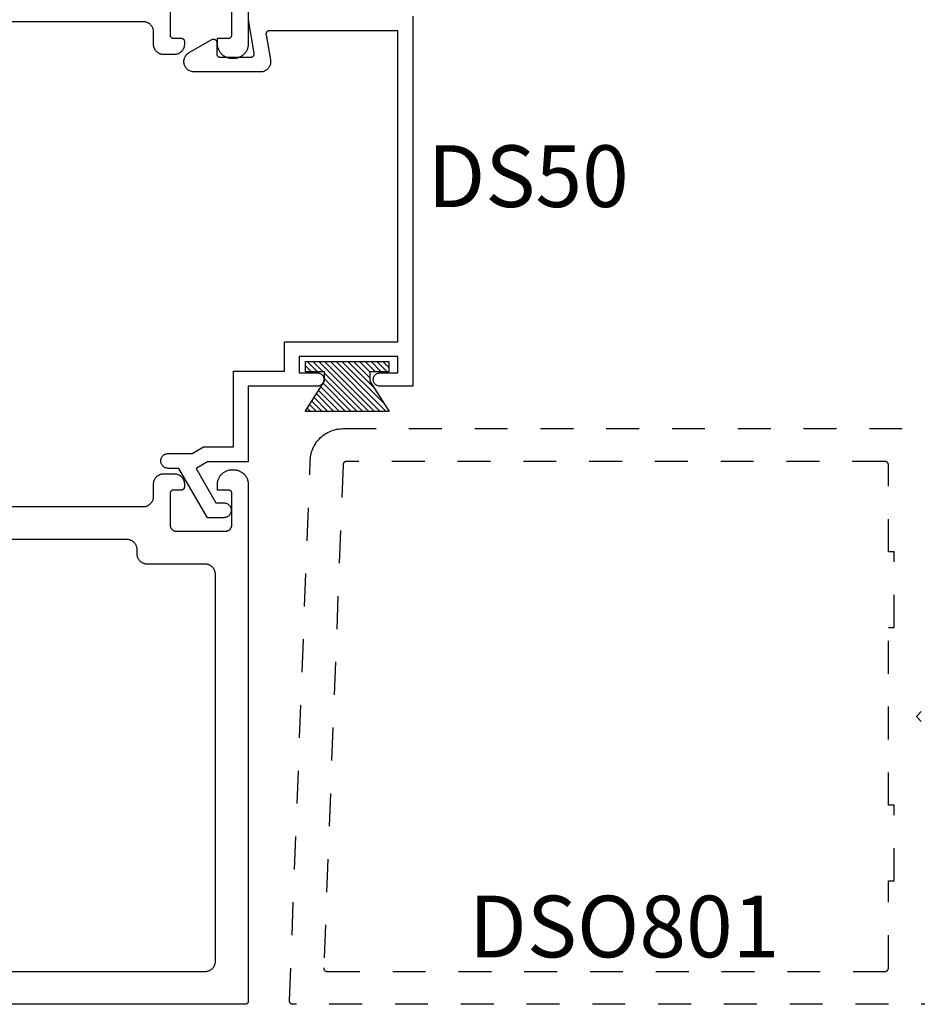
# Model space of a CAD drawing. Units: inches. Extents: x 0 to 108, y 0 to 43.
# Drawn here: x 79 to 81, y 20 to 23 of the extents above; entities that cross this region are included whole.
import ezdxf

# ---------------------------------------------------------------- set-up
doc = ezdxf.new("R2010")
doc.units = ezdxf.units.IN
doc.header["$LTSCALE"] = 0.5
doc.header["$MEASUREMENT"] = 0
doc.linetypes.add('HIDDEN2', pattern=[0.1875, 0.125, -0.0625])
for name, color, linetype in [('Arcadia-Hidden', 1, 'HIDDEN2'), ('Arcadia-Profile', 5, 'Continuous'), ('Arcadia-Shade', 8, 'Continuous'), ('Arcadia-Text', 3, 'Continuous')]:
    doc.layers.add(name, color=color, linetype=linetype)
doc.styles.get("Standard").update_dxf_attribs({"font": 'ARIALN.TTF'})

# ---------------------------------------------------------------- blocks, each defined once
blk = doc.blocks.new('MO-HAIR')
at = {"layer": 'Arcadia-Shade', "lineweight": -3}
h = blk.add_hatch(dxfattribs=at)
h.set_pattern_fill('ANSI31', color=256, scale=0.1, angle=90, style=0)
h.set_pattern_definition([(135, (31.84475, -51.785262), (-0.0088388348, -0.0088388348), [])])
h.paths.add_polyline_path([(0, 0), (0.0586, 0.0918), (0.0586, 0.1207), (0.0011, 0.1207), (0.0011, 0.1519), (0.2544, 0.1519), (0.2544, 0.1207), (0.1969, 0.1207), (0.1969, 0.0918), (0.2555, 0)])
at = {"layer": 'Arcadia-Profile'}
blk.add_lwpolyline([(0, 0), (0.0586, 0.0918), (0.0586, 0.1207), (0.0011, 0.1207), (0.0011, 0.1519), (0.2544, 0.1519), (0.2544, 0.1207), (0.1969, 0.1207), (0.1969, 0.0918), (0.2555, 0)], close=True, dxfattribs=at)
blk.add_lwpolyline([(0, 0), (0.0586, 0.0918), (0.0586, 0.1207), (0.0011, 0.1207), (0.0011, 0.1519), (0.2544, 0.1519), (0.2544, 0.1207), (0.1969, 0.1207), (0.1969, 0.0918), (0.2555, 0)], close=True, dxfattribs=at)

msp = doc.modelspace()

# ---------------------------------------------------------------- linework, layer by layer
at = {"layer": 'Arcadia-Hidden'}
for points in [[(81.57084, 20.0713), (79.55984, 20.0713), (79.5593, 20.07132), (79.55877, 20.07136), (79.55824, 20.07143), (79.55771, 20.07153), (79.55719, 20.07166), (79.55668, 20.07182), (79.55617, 20.072), (79.55568, 20.07221), (79.5552, 20.07245), (79.55473, 20.07271), (79.55428, 20.07299), (79.55384, 20.0733), (79.55342, 20.07364), (79.55302, 20.07399), (79.55263, 20.07437), (79.55227, 20.07476), (79.55193, 20.07518), (79.55162, 20.07561), (79.55132, 20.07606), (79.55105, 20.07653), (79.55081, 20.077), (79.55059, 20.07749), (79.5504, 20.07799), (79.55024, 20.07851), (79.5501, 20.07902), (79.54999, 20.07955), (79.54991, 20.08008), (79.54986, 20.08061), (79.54984, 20.08115), (79.54985, 20.08169), (79.61291, 21.72514), (79.61324, 21.73023), (79.61383, 21.73531), (79.61467, 21.74035), (79.61577, 21.74533), (79.61712, 21.75026), (79.61873, 21.75511), (79.62058, 21.75987), (79.62266, 21.76453), (79.62499, 21.76908), (79.62754, 21.7735), (79.63032, 21.77779), (79.63331, 21.78193), (79.63651, 21.78591), (79.63991, 21.78972), (79.6435, 21.79336), (79.64727, 21.7968), (79.65121, 21.80005), (79.65531, 21.8031), (79.65956, 21.80593), (79.66395, 21.80854), (79.66847, 21.81092), (79.6731, 21.81307), (79.67784, 21.81498), (79.68267, 21.81664), (79.68758, 21.81806), (79.69255, 21.81922), (79.69757, 21.82013), (79.70264, 21.82078), (79.70773, 21.82117), (79.71284, 21.8213), (81.57084, 21.8213)], [(81.47084, 20.9613), (81.45584, 20.9463), (81.47084, 20.9313)]]:
    msp.add_lwpolyline(points, dxfattribs=at)
msp.add_lwpolyline([(81.36136, 21.72129), (81.36084, 21.7213), (79.72246, 21.7213), (79.72195, 21.72129), (79.72144, 21.72125), (79.72094, 21.72118), (79.72043, 21.72109), (79.71994, 21.72098), (79.71945, 21.72084), (79.71896, 21.72067), (79.71849, 21.72048), (79.71803, 21.72026), (79.71757, 21.72003), (79.71714, 21.71976), (79.71671, 21.71948), (79.7163, 21.71918), (79.71591, 21.71885), (79.71553, 21.71851), (79.71517, 21.71814), (79.71483, 21.71776), (79.71451, 21.71736), (79.71421, 21.71695), (79.71393, 21.71652), (79.71368, 21.71608), (79.71345, 21.71562), (79.71324, 21.71516), (79.71305, 21.71468), (79.71289, 21.7142), (79.71276, 21.71371), (79.71265, 21.71321), (79.71256, 21.7127), (79.7125, 21.7122), (79.71247, 21.71169), (79.65376, 20.18169), (79.65375, 20.18115), (79.65377, 20.18061), (79.65383, 20.18008), (79.65391, 20.17955), (79.65401, 20.17902), (79.65415, 20.17851), (79.65431, 20.17799), (79.6545, 20.17749), (79.65472, 20.177), (79.65497, 20.17653), (79.65523, 20.17606), (79.65553, 20.17561), (79.65584, 20.17518), (79.65618, 20.17476), (79.65655, 20.17437), (79.65693, 20.17399), (79.65733, 20.17364), (79.65775, 20.1733), (79.65819, 20.17299), (79.65864, 20.17271), (79.65911, 20.17245), (79.65959, 20.17221), (79.66008, 20.172), (79.66059, 20.17182), (79.6611, 20.17166), (79.66162, 20.17153), (79.66215, 20.17143), (79.66268, 20.17136), (79.66321, 20.17132), (79.66375, 20.1713), (81.36084, 20.1713), (81.36136, 20.17132), (81.36188, 20.17136), (81.3624, 20.17143), (81.36292, 20.17152), (81.36343, 20.17164), (81.36393, 20.17179), (81.36442, 20.17197), (81.36491, 20.17217), (81.36538, 20.17239), (81.36584, 20.17264), (81.36629, 20.17292), (81.36672, 20.17321), (81.36713, 20.17353), (81.36753, 20.17387), (81.36791, 20.17423), (81.36827, 20.17461), (81.36861, 20.17501), (81.36893, 20.17542), (81.36923, 20.17586), (81.3695, 20.1763), (81.36975, 20.17676), (81.36997, 20.17724), (81.37018, 20.17772), (81.37035, 20.17821), (81.3705, 20.17871), (81.37062, 20.17922), (81.37072, 20.17974), (81.37078, 20.18026), (81.37083, 20.18078), (81.37084, 20.1813), (81.37084, 20.4463), (81.38884, 20.4463), (81.38884, 20.6763), (81.37084, 20.6763), (81.37084, 21.2163), (81.38884, 21.2163), (81.38884, 21.4463), (81.37084, 21.4463), (81.37084, 21.7113), (81.37083, 21.71183), (81.37078, 21.71235), (81.37072, 21.71287), (81.37062, 21.71338), (81.3705, 21.71389), (81.37035, 21.71439), (81.37018, 21.71489), (81.36997, 21.71537), (81.36975, 21.71584), (81.3695, 21.7163), (81.36923, 21.71675), (81.36893, 21.71718), (81.36861, 21.7176), (81.36827, 21.71799), (81.36791, 21.71837), (81.36753, 21.71873), (81.36713, 21.71907), (81.36672, 21.71939), (81.36629, 21.71969), (81.36584, 21.71996), (81.36538, 21.72021), (81.36491, 21.72044), (81.36442, 21.72064), (81.36393, 21.72081), (81.36343, 21.72096), (81.36292, 21.72108), (81.3624, 21.72118), (81.36188, 21.72125)], close=True, dxfattribs=at)
at = {"layer": 'Arcadia-Profile'}
for points in [[(79.42454, 24.5613), (79.42454, 22.9913), (79.42448, 22.98895), (79.42429, 22.9866), (79.42399, 22.98426), (79.42356, 22.98195), (79.42301, 22.97966), (79.42234, 22.9774), (79.42155, 22.97518), (79.42065, 22.973), (79.41963, 22.97087), (79.41851, 22.9688), (79.41728, 22.96679), (79.41595, 22.96485), (79.41451, 22.96298), (79.41298, 22.96119), (79.41136, 22.95948), (79.40965, 22.95786), (79.40786, 22.95633), (79.40599, 22.9549), (79.40405, 22.95356), (79.40204, 22.95233), (79.39997, 22.95121), (79.39784, 22.95019), (79.39567, 22.94929), (79.39345, 22.9485), (79.39119, 22.94784), (79.3889, 22.94729), (79.38658, 22.94686), (79.38424, 22.94655), (79.38189, 22.94636), (79.37954, 22.9463), (79.37554, 22.9463), (79.37318, 22.94636), (79.37084, 22.94655), (79.3685, 22.94686), (79.36618, 22.94729), (79.36389, 22.94784), (79.36163, 22.9485), (79.35941, 22.94929), (79.35724, 22.95019), (79.35511, 22.95121), (79.35304, 22.95233), (79.35103, 22.95356), (79.34909, 22.9549), (79.34722, 22.95633), (79.34543, 22.95786), (79.34372, 22.95948), (79.3421, 22.96119), (79.34057, 22.96298), (79.33913, 22.96485), (79.3378, 22.96679), (79.33657, 22.9688), (79.33544, 22.97087), (79.33443, 22.973), (79.33353, 22.97518), (79.33274, 22.9774), (79.33207, 22.97966), (79.33152, 22.98195), (79.33109, 22.98426), (79.33079, 22.9866), (79.3306, 22.98895), (79.33054, 22.9913), (79.33054, 23.0083), (79.36454, 23.0083), (79.36506, 23.00832), (79.36558, 23.00836), (79.3661, 23.00843), (79.36662, 23.00852), (79.36713, 23.00864), (79.36763, 23.00879), (79.36812, 23.00897), (79.36861, 23.00917), (79.36908, 23.00939), (79.36954, 23.00964), (79.36999, 23.00992), (79.37042, 23.01021), (79.37083, 23.01053), (79.37123, 23.01087), (79.37161, 23.01123), (79.37197, 23.01161), (79.37231, 23.01201), (79.37263, 23.01242), (79.37293, 23.01286), (79.3732, 23.0133), (79.37345, 23.01376), (79.37367, 23.01424), (79.37388, 23.01472), (79.37405, 23.01521), (79.3742, 23.01571), (79.37432, 23.01622), (79.37442, 23.01674), (79.37448, 23.01726), (79.37453, 23.01778), (79.37454, 23.0183), (79.37454, 23.1133)], [(79.18654, 23.1133), (79.18654, 23.0183), (79.18655, 23.01778), (79.18659, 23.01726), (79.18666, 23.01674), (79.18676, 23.01622), (79.18688, 23.01571), (79.18703, 23.01521), (79.1872, 23.01472), (79.1874, 23.01424), (79.18763, 23.01376), (79.18788, 23.0133), (79.18815, 23.01286), (79.18845, 23.01242), (79.18877, 23.01201), (79.18911, 23.01161), (79.18947, 23.01123), (79.18985, 23.01087), (79.19025, 23.01053), (79.19066, 23.01021), (79.19109, 23.00992), (79.19154, 23.00964), (79.192, 23.00939), (79.19247, 23.00917), (79.19296, 23.00897), (79.19345, 23.00879), (79.19395, 23.00864), (79.19446, 23.00852), (79.19498, 23.00843), (79.19549, 23.00836), (79.19602, 23.00832), (79.19654, 23.0083), (79.22018, 23.0083), (79.22075, 23.00829), (79.22132, 23.00824), (79.22189, 23.00816), (79.22245, 23.00804), (79.223, 23.0079), (79.22354, 23.00772), (79.22407, 23.00751), (79.22459, 23.00728), (79.2251, 23.00701), (79.22559, 23.00671), (79.22606, 23.00639), (79.22651, 23.00604), (79.22694, 23.00567), (79.22735, 23.00527), (79.22774, 23.00485), (79.2281, 23.00441), (79.22844, 23.00394), (79.22875, 23.00346), (79.22903, 23.00297), (79.22928, 23.00245), (79.2295, 23.00193), (79.22969, 23.00139), (79.22985, 23.00084), (79.22998, 23.00028), (79.23008, 22.99972), (79.23014, 22.99915), (79.23018, 22.99858), (79.23018, 22.99801), (79.23014, 22.99744), (79.23008, 22.99687), (79.23008, 22.9893), (79.23004, 22.98768), (79.22991, 22.98606), (79.2297, 22.98445), (79.2294, 22.98286), (79.22902, 22.98128), (79.22856, 22.97972), (79.22802, 22.97819), (79.2274, 22.97669), (79.2267, 22.97523), (79.22592, 22.9738), (79.22508, 22.97242), (79.22416, 22.97108), (79.22317, 22.96979), (79.22212, 22.96856), (79.221, 22.96738), (79.21982, 22.96627), (79.21859, 22.96521), (79.2173, 22.96422), (79.21596, 22.9633), (79.21458, 22.96246), (79.21315, 22.96168), (79.21169, 22.96098), (79.21019, 22.96036), (79.20866, 22.95982), (79.2071, 22.95936), (79.20552, 22.95898), (79.20393, 22.95868), (79.20232, 22.95847), (79.2007, 22.95834), (79.19908, 22.9583), (79.16754, 22.9583), (79.16592, 22.95834), (79.1643, 22.95847), (79.16269, 22.95868), (79.16109, 22.95898), (79.15952, 22.95936), (79.15796, 22.95982), (79.15643, 22.96036), (79.15493, 22.96098), (79.15347, 22.96168), (79.15204, 22.96246), (79.15066, 22.9633), (79.14932, 22.96422), (79.14803, 22.96521), (79.1468, 22.96627), (79.14562, 22.96738), (79.1445, 22.96856), (79.14345, 22.96979), (79.14246, 22.97108), (79.14154, 22.97242), (79.14069, 22.9738), (79.13992, 22.97523), (79.13922, 22.97669), (79.1386, 22.97819), (79.13806, 22.97972), (79.1376, 22.98128), (79.13722, 22.98286), (79.13692, 22.98445), (79.13671, 22.98606), (79.13658, 22.98768), (79.13654, 22.9893), (79.13654, 23.0273), (79.1365, 23.02892), (79.13637, 23.03054), (79.13616, 23.03215), (79.13586, 23.03375), (79.13548, 23.03533), (79.13502, 23.03688), (79.13448, 23.03841), (79.13386, 23.03991), (79.13316, 23.04138), (79.13239, 23.0428), (79.13154, 23.04419), (79.13062, 23.04552), (79.12963, 23.04681), (79.12858, 23.04805), (79.12746, 23.04922), (79.12628, 23.05034), (79.12505, 23.05139), (79.12376, 23.05238), (79.12242, 23.0533), (79.12104, 23.05415), (79.11961, 23.05492), (79.11815, 23.05562), (79.11665, 23.05624), (79.11512, 23.05679), (79.11356, 23.05725), (79.11198, 23.05763), (79.11039, 23.05792), (79.10878, 23.05813), (79.10716, 23.05826), (79.10554, 23.0583), (78.32454, 23.0583)], [(79.92453, 23.07557), (79.92453, 21.95057), (79.82453, 21.95057), (79.82244, 21.95068), (79.82037, 21.95101), (79.81835, 21.95155), (79.81639, 21.9523), (79.81453, 21.95325), (79.81277, 21.95439), (79.81114, 21.95571), (79.80966, 21.95719), (79.80835, 21.95882), (79.80721, 21.96057), (79.80626, 21.96244), (79.80551, 21.96439), (79.80496, 21.96642), (79.80464, 21.96848), (79.80453, 21.97057), (79.80464, 21.97266), (79.80496, 21.97473), (79.80551, 21.97675), (79.80626, 21.97871), (79.80721, 21.98057), (79.80835, 21.98233), (79.80966, 21.98396), (79.81114, 21.98544), (79.81277, 21.98675), (79.81453, 21.98789), (79.81639, 21.98884), (79.81835, 21.98959), (79.82037, 21.99014), (79.82244, 21.99046), (79.82453, 21.99057), (79.87953, 21.99057), (79.87953, 22.04057), (79.57953, 22.04057), (79.57953, 21.99057), (79.63453, 21.99057), (79.63662, 21.99046), (79.63869, 21.99014), (79.64071, 21.98959), (79.64266, 21.98884), (79.64453, 21.98789), (79.64628, 21.98675), (79.64791, 21.98544), (79.64939, 21.98396), (79.65071, 21.98233), (79.65185, 21.98057), (79.6528, 21.97871), (79.65355, 21.97675), (79.65409, 21.97473), (79.65442, 21.97266), (79.65453, 21.97057), (79.65442, 21.96848), (79.65409, 21.96642), (79.65355, 21.96439), (79.6528, 21.96244), (79.65185, 21.96057), (79.65071, 21.95882), (79.64939, 21.95719), (79.64791, 21.95571), (79.64628, 21.95439), (79.64453, 21.95325), (79.64266, 21.9523), (79.64071, 21.95155), (79.63869, 21.95101), (79.63662, 21.95068), (79.63453, 21.95057), (79.42453, 21.95057), (79.42453, 21.72057), (79.30013, 21.72057), (79.26549, 21.70057), (79.32611, 21.59557), (79.35003, 21.59557), (79.35238, 21.59545), (79.35471, 21.59508), (79.35698, 21.59447), (79.35918, 21.59363), (79.36128, 21.59256), (79.36325, 21.59128), (79.36508, 21.58979), (79.36675, 21.58813), (79.36823, 21.5863), (79.36951, 21.58432), (79.37058, 21.58223), (79.37143, 21.58003), (79.37204, 21.57775), (79.3724, 21.57543), (79.37253, 21.57307), (79.3724, 21.57072), (79.37204, 21.5684), (79.37143, 21.56612), (79.37058, 21.56392), (79.36951, 21.56182), (79.36823, 21.55985), (79.36675, 21.55802), (79.36508, 21.55635), (79.36325, 21.55487), (79.36128, 21.55359), (79.35918, 21.55252), (79.35698, 21.55167), (79.35471, 21.55107), (79.35238, 21.5507), (79.35003, 21.55057), (79.30013, 21.55057), (79.21353, 21.70057), (79.18103, 21.70057), (79.17868, 21.7007), (79.17635, 21.70107), (79.17407, 21.70167), (79.17188, 21.70252), (79.16978, 21.70359), (79.1678, 21.70487), (79.16597, 21.70635), (79.16431, 21.70802), (79.16282, 21.70985), (79.16154, 21.71182), (79.16047, 21.71392), (79.15963, 21.71612), (79.15902, 21.7184), (79.15865, 21.72072), (79.15853, 21.72307), (79.15865, 21.72543), (79.15902, 21.72775), (79.15963, 21.73003), (79.16047, 21.73223), (79.16154, 21.73432), (79.16282, 21.7363), (79.16431, 21.73813), (79.16597, 21.73979), (79.1678, 21.74128), (79.16978, 21.74256), (79.17188, 21.74363), (79.17407, 21.74447), (79.17635, 21.74508), (79.17868, 21.74545), (79.18103, 21.74557), (79.25343, 21.74557), (79.28807, 21.76557), (79.37953, 21.76557), (79.37953, 21.99557), (79.53453, 21.99557), (79.53453, 22.08557), (79.87953, 22.08557), (79.87953, 23.03057), (79.48816, 23.03057), (79.48757, 23.03056), (79.487, 23.03051), (79.48642, 23.03042), (79.48585, 23.0303), (79.48529, 23.03015), (79.48474, 23.02997), (79.4842, 23.02976), (79.48367, 23.02951), (79.48316, 23.02923), (79.48266, 23.02893), (79.48218, 23.02859), (79.48173, 23.02823), (79.48129, 23.02785), (79.48088, 23.02744), (79.4805, 23.027), (79.48013, 23.02654), (79.4798, 23.02607), (79.4795, 23.02557), (79.47922, 23.02506), (79.47897, 23.02453), (79.47876, 23.02399), (79.47858, 23.02344), (79.47843, 23.02288), (79.47831, 23.02231), (79.47822, 23.02173), (79.47817, 23.02115), (79.47816, 23.02057), (79.47817, 23.01999), (79.47822, 23.01941), (79.47831, 23.01884), (79.49186, 22.94196), (79.49213, 22.94017), (79.49228, 22.93838), (79.49234, 22.93657), (79.49228, 22.93477), (79.49213, 22.93297), (79.49186, 22.93119), (79.4915, 22.92942), (79.49103, 22.92768), (79.49047, 22.92597), (79.4898, 22.92429), (79.48904, 22.92266), (79.48818, 22.92107), (79.48724, 22.91954), (79.4862, 22.91806), (79.48508, 22.91665), (79.48388, 22.9153), (79.48261, 22.91402), (79.48126, 22.91283), (79.47985, 22.91171), (79.47837, 22.91067), (79.47684, 22.90973), (79.47525, 22.90887), (79.47361, 22.90811), (79.47194, 22.90744), (79.47023, 22.90688), (79.46848, 22.90641), (79.46672, 22.90604), (79.46493, 22.90578), (79.46314, 22.90563), (79.46134, 22.90557), (79.27053, 22.90557), (79.25996, 22.90557), (79.25722, 22.90569), (79.2545, 22.90605), (79.25183, 22.90664), (79.24921, 22.90747), (79.24668, 22.90852), (79.24425, 22.90978), (79.24193, 22.91126), (79.23976, 22.91293), (79.23773, 22.91478), (79.23588, 22.9168), (79.23421, 22.91898), (79.23274, 22.92129), (79.23147, 22.92372), (79.23042, 22.92626), (79.2296, 22.92887), (79.229, 22.93155), (79.22865, 22.93427), (79.22853, 22.93701), (79.22865, 22.93975), (79.229, 22.94247), (79.2296, 22.94515), (79.23042, 22.94776), (79.23147, 22.95029), (79.23274, 22.95273), (79.23421, 22.95504), (79.23588, 22.95722), (79.23773, 22.95924), (79.23976, 22.96109), (79.24193, 22.96276), (79.24425, 22.96423), (79.31353, 23.00423), (79.31414, 23.00456), (79.31478, 23.00484), (79.31544, 23.00508), (79.31611, 23.00528), (79.31679, 23.00542), (79.31748, 23.00552), (79.31818, 23.00557), (79.31888, 23.00557), (79.31957, 23.00552), (79.32026, 23.00542), (79.32095, 23.00528), (79.32162, 23.00508), (79.32227, 23.00484), (79.32291, 23.00456), (79.32353, 23.00423), (79.32412, 23.00386), (79.32468, 23.00345), (79.32522, 23.003), (79.32572, 23.00252), (79.32619, 23.002), (79.32662, 23.00145), (79.32701, 23.00087), (79.32736, 23.00027), (79.32766, 22.99964), (79.32792, 22.99899), (79.32814, 22.99833), (79.32831, 22.99765), (79.32843, 22.99696), (79.3285, 22.99627), (79.32853, 22.99557), (79.32853, 22.96057), (79.32854, 22.96005), (79.32858, 22.95953), (79.32865, 22.95901), (79.32875, 22.95849), (79.32887, 22.95798), (79.32902, 22.95748), (79.32919, 22.95699), (79.32939, 22.95651), (79.32962, 22.95603), (79.32987, 22.95557), (79.33014, 22.95513), (79.33044, 22.9547), (79.33076, 22.95428), (79.3311, 22.95388), (79.33146, 22.9535), (79.33184, 22.95314), (79.33223, 22.9528), (79.33265, 22.95248), (79.33308, 22.95219), (79.33353, 22.95191), (79.33399, 22.95166), (79.33446, 22.95144), (79.33494, 22.95124), (79.33544, 22.95106), (79.33594, 22.95091), (79.33645, 22.95079), (79.33696, 22.9507), (79.33748, 22.95063), (79.338, 22.95059), (79.33853, 22.95057), (79.43273, 22.95057), (79.43331, 22.95059), (79.43389, 22.95064), (79.43447, 22.95073), (79.43504, 22.95084), (79.4356, 22.95099), (79.43615, 22.95118), (79.43669, 22.95139), (79.43722, 22.95164), (79.43773, 22.95191), (79.43823, 22.95222), (79.4387, 22.95255), (79.43916, 22.95291), (79.4396, 22.9533), (79.44001, 22.95371), (79.44039, 22.95415), (79.44075, 22.9546), (79.44109, 22.95508), (79.44139, 22.95557), (79.44167, 22.95609), (79.44192, 22.95661), (79.44213, 22.95715), (79.44231, 22.95771), (79.44246, 22.95827), (79.44258, 22.95884), (79.44267, 22.95941), (79.44272, 22.95999), (79.44273, 22.96057), (79.44272, 22.96115), (79.44267, 22.96173), (79.44258, 22.96231), (79.42468, 23.06384), (79.42459, 23.06441), (79.42454, 23.06499)], [(78.32454, 21.5843), (79.10554, 21.5843), (79.10716, 21.58434), (79.10878, 21.58447), (79.11039, 21.58468), (79.11198, 21.58498), (79.11356, 21.58536), (79.11512, 21.58582), (79.11665, 21.58636), (79.11815, 21.58698), (79.11961, 21.58768), (79.12104, 21.58846), (79.12242, 21.5893), (79.12376, 21.59022), (79.12505, 21.59121), (79.12628, 21.59227), (79.12746, 21.59338), (79.12858, 21.59456), (79.12963, 21.59579), (79.13062, 21.59708), (79.13154, 21.59842), (79.13239, 21.5998), (79.13316, 21.60123), (79.13386, 21.60269), (79.13448, 21.60419), (79.13502, 21.60572), (79.13548, 21.60728), (79.13586, 21.60886), (79.13616, 21.61045), (79.13637, 21.61206), (79.1365, 21.61368), (79.13654, 21.6153), (79.13654, 21.6533), (79.13658, 21.65492), (79.13671, 21.65654), (79.13692, 21.65815), (79.13722, 21.65975), (79.1376, 21.66133), (79.13806, 21.66288), (79.1386, 21.66441), (79.13922, 21.66591), (79.13992, 21.66738), (79.14069, 21.6688), (79.14154, 21.67019), (79.14246, 21.67152), (79.14345, 21.67281), (79.1445, 21.67405), (79.14562, 21.67522), (79.1468, 21.67634), (79.14803, 21.67739), (79.14932, 21.67838), (79.15066, 21.6793), (79.15204, 21.68015), (79.15347, 21.68092), (79.15493, 21.68162), (79.15643, 21.68224), (79.15796, 21.68279), (79.15952, 21.68325), (79.16109, 21.68363), (79.16269, 21.68392), (79.1643, 21.68413), (79.16592, 21.68426), (79.16754, 21.6843), (79.19908, 21.6843), (79.2007, 21.68426), (79.20232, 21.68413), (79.20393, 21.68392), (79.20552, 21.68363), (79.2071, 21.68325), (79.20866, 21.68279), (79.21019, 21.68224), (79.21169, 21.68162), (79.21315, 21.68092), (79.21458, 21.68015), (79.21596, 21.6793), (79.2173, 21.67838), (79.21859, 21.67739), (79.21982, 21.67634), (79.221, 21.67522), (79.22212, 21.67405), (79.22317, 21.67281), (79.22416, 21.67152), (79.22508, 21.67019), (79.22592, 21.6688), (79.2267, 21.66738), (79.2274, 21.66591), (79.22802, 21.66441), (79.22856, 21.66288), (79.22902, 21.66133), (79.2294, 21.65975), (79.2297, 21.65815), (79.22991, 21.65654), (79.23004, 21.65492), (79.23008, 21.6533), (79.23008, 21.64573), (79.23014, 21.64516), (79.23018, 21.64459), (79.23018, 21.64402), (79.23014, 21.64345), (79.23008, 21.64288), (79.22998, 21.64232), (79.22985, 21.64176), (79.22969, 21.64122), (79.2295, 21.64068), (79.22928, 21.64015), (79.22903, 21.63964), (79.22875, 21.63914), (79.22844, 21.63866), (79.2281, 21.6382), (79.22774, 21.63776), (79.22735, 21.63733), (79.22694, 21.63694), (79.22651, 21.63656), (79.22606, 21.63621), (79.22559, 21.63589), (79.2251, 21.6356), (79.22459, 21.63533), (79.22407, 21.63509), (79.22354, 21.63488), (79.223, 21.63471), (79.22245, 21.63456), (79.22189, 21.63445), (79.22132, 21.63437), (79.22075, 21.63432), (79.22018, 21.6343), (79.19654, 21.6343), (79.19602, 21.63429), (79.19549, 21.63425), (79.19498, 21.63418), (79.19446, 21.63408), (79.19395, 21.63396), (79.19345, 21.63381), (79.19296, 21.63364), (79.19247, 21.63344), (79.192, 21.63321), (79.19154, 21.63296), (79.19109, 21.63269), (79.19066, 21.63239), (79.19025, 21.63207), (79.18985, 21.63173), (79.18947, 21.63137), (79.18911, 21.63099), (79.18877, 21.6306), (79.18845, 21.63018), (79.18815, 21.62975), (79.18788, 21.6293), (79.18763, 21.62884), (79.1874, 21.62837), (79.1872, 21.62789), (79.18703, 21.62739), (79.18688, 21.62689), (79.18676, 21.62638), (79.18666, 21.62587), (79.18659, 21.62535), (79.18655, 21.62483), (79.18654, 21.6243), (79.18654, 21.5293), (79.18657, 21.52826), (79.18665, 21.52721), (79.18679, 21.52617), (79.18698, 21.52514), (79.18722, 21.52413), (79.18752, 21.52312), (79.18787, 21.52214), (79.18827, 21.52117), (79.18872, 21.52022), (79.18922, 21.5193), (79.18977, 21.51841), (79.19036, 21.51755), (79.191, 21.51672), (79.19168, 21.51592), (79.1924, 21.51516), (79.19316, 21.51444), (79.19395, 21.51376), (79.19478, 21.51312), (79.19565, 21.51253), (79.19654, 21.51198), (79.19746, 21.51148), (79.1984, 21.51103), (79.19937, 21.51063), (79.20036, 21.51028), (79.20136, 21.50998), (79.20238, 21.50974), (79.20341, 21.50955), (79.20445, 21.50941), (79.20549, 21.50933), (79.20654, 21.5093), (79.35454, 21.5093), (79.35559, 21.50933), (79.35663, 21.50941), (79.35767, 21.50955), (79.3587, 21.50974), (79.35972, 21.50998), (79.36072, 21.51028), (79.36171, 21.51063), (79.36267, 21.51103), (79.36362, 21.51148), (79.36454, 21.51198), (79.36543, 21.51253), (79.3663, 21.51312), (79.36713, 21.51376), (79.36792, 21.51444), (79.36868, 21.51516), (79.3694, 21.51592), (79.37008, 21.51672), (79.37072, 21.51755), (79.37131, 21.51841), (79.37186, 21.5193), (79.37236, 21.52022), (79.37281, 21.52117), (79.37321, 21.52214), (79.37356, 21.52312), (79.37386, 21.52413), (79.3741, 21.52514), (79.37429, 21.52617), (79.37443, 21.52721), (79.37451, 21.52826), (79.37454, 21.5293), (79.37454, 21.6243), (79.37453, 21.62483), (79.37448, 21.62535), (79.37442, 21.62587), (79.37432, 21.62638), (79.3742, 21.62689), (79.37405, 21.62739), (79.37388, 21.62789), (79.37367, 21.62837), (79.37345, 21.62884), (79.3732, 21.6293), (79.37293, 21.62975), (79.37263, 21.63018), (79.37231, 21.6306), (79.37197, 21.63099), (79.37161, 21.63137), (79.37123, 21.63173), (79.37083, 21.63207), (79.37042, 21.63239), (79.36999, 21.63269), (79.36954, 21.63296), (79.36908, 21.63321), (79.36861, 21.63344), (79.36812, 21.63364), (79.36763, 21.63381), (79.36713, 21.63396), (79.36662, 21.63408), (79.3661, 21.63418), (79.36558, 21.63425), (79.36506, 21.63429), (79.36454, 21.6343), (79.33054, 21.6343), (79.33054, 21.6513), (79.3306, 21.65366), (79.33079, 21.65601), (79.33109, 21.65834), (79.33152, 21.66066), (79.33207, 21.66295), (79.33274, 21.66521), (79.33353, 21.66743), (79.33443, 21.66961), (79.33544, 21.67173), (79.33657, 21.6738), (79.3378, 21.67581), (79.33913, 21.67775), (79.34057, 21.67962), (79.3421, 21.68141), (79.34372, 21.68312), (79.34543, 21.68474), (79.34722, 21.68627), (79.34909, 21.68771), (79.35103, 21.68904), (79.35304, 21.69027), (79.35511, 21.6914), (79.35724, 21.69241), (79.35941, 21.69331), (79.36163, 21.6941), (79.36389, 21.69477), (79.36618, 21.69532), (79.3685, 21.69575), (79.37084, 21.69606), (79.37318, 21.69624), (79.37554, 21.6963), (79.37954, 21.6963), (79.38189, 21.69624), (79.38424, 21.69606), (79.38658, 21.69575), (79.3889, 21.69532), (79.39119, 21.69477), (79.39345, 21.6941), (79.39567, 21.69331), (79.39784, 21.69241), (79.39997, 21.6914), (79.40204, 21.69027), (79.40405, 21.68904), (79.40599, 21.68771), (79.40786, 21.68627), (79.40965, 21.68474), (79.41136, 21.68312), (79.41298, 21.68141), (79.41451, 21.67962), (79.41595, 21.67775), (79.41728, 21.67581), (79.41851, 21.6738), (79.41963, 21.67173), (79.42065, 21.66961), (79.42155, 21.66743), (79.42234, 21.66521), (79.42301, 21.66295), (79.42356, 21.66066), (79.42399, 21.65834), (79.42429, 21.65601), (79.42448, 21.65366), (79.42454, 21.6513), (79.42454, 20.0813), (79.42453, 20.08078), (79.42448, 20.08026), (79.42442, 20.07974), (79.42432, 20.07922), (79.4242, 20.07871), (79.42405, 20.07821), (79.42388, 20.07772), (79.42367, 20.07723), (79.42345, 20.07676), (79.4232, 20.0763), (79.42293, 20.07586), (79.42263, 20.07542), (79.42231, 20.07501), (79.42197, 20.07461), (79.42161, 20.07423), (79.42123, 20.07387), (79.42083, 20.07353), (79.42042, 20.07321), (79.41999, 20.07292), (79.41954, 20.07264), (79.41908, 20.07239), (79.41861, 20.07217), (79.41812, 20.07197), (79.41763, 20.07179), (79.41713, 20.07164), (79.41662, 20.07152), (79.4161, 20.07143), (79.41558, 20.07136), (79.41506, 20.07132), (79.41454, 20.0713), (77.43454, 20.0713)], [(77.55554, 20.1713), (79.29354, 20.1713), (79.29516, 20.17134), (79.29678, 20.17147), (79.29839, 20.17168), (79.29998, 20.17198), (79.30156, 20.17236), (79.30312, 20.17282), (79.30465, 20.17336), (79.30615, 20.17398), (79.30761, 20.17468), (79.30904, 20.17546), (79.31042, 20.1763), (79.31176, 20.17722), (79.31305, 20.17821), (79.31428, 20.17926), (79.31546, 20.18038), (79.31658, 20.18156), (79.31763, 20.18279), (79.31862, 20.18408), (79.31954, 20.18542), (79.32039, 20.1868), (79.32116, 20.18823), (79.32186, 20.18969), (79.32248, 20.19119), (79.32302, 20.19272), (79.32348, 20.19428), (79.32386, 20.19586), (79.32416, 20.19745), (79.32437, 20.19906), (79.3245, 20.20068), (79.32454, 20.2023), (79.32454, 21.3783), (79.3245, 21.37992), (79.32437, 21.38154), (79.32416, 21.38315), (79.32386, 21.38475), (79.32348, 21.38633), (79.32302, 21.38788), (79.32248, 21.38941), (79.32186, 21.39091), (79.32116, 21.39238), (79.32039, 21.3938), (79.31954, 21.39519), (79.31862, 21.39652), (79.31763, 21.39781), (79.31658, 21.39905), (79.31546, 21.40022), (79.31428, 21.40134), (79.31305, 21.40239), (79.31176, 21.40338), (79.31042, 21.4043), (79.30904, 21.40515), (79.30761, 21.40592), (79.30615, 21.40662), (79.30465, 21.40724), (79.30312, 21.40779), (79.30156, 21.40825), (79.29998, 21.40863), (79.29839, 21.40892), (79.29678, 21.40913), (79.29516, 21.40926), (79.29354, 21.4093), (79.11754, 21.4093), (79.11592, 21.40934), (79.1143, 21.40947), (79.11269, 21.40968), (79.11109, 21.40998), (79.10952, 21.41036), (79.10796, 21.41082), (79.10643, 21.41136), (79.10493, 21.41198), (79.10347, 21.41268), (79.10204, 21.41346), (79.10066, 21.4143), (79.09932, 21.41522), (79.09803, 21.41621), (79.0968, 21.41727), (79.09562, 21.41838), (79.0945, 21.41956), (79.09345, 21.42079), (79.09246, 21.42208), (79.09154, 21.42342), (79.09069, 21.4248), (79.08992, 21.42623), (79.08922, 21.42769), (79.0886, 21.42919), (79.08806, 21.43072), (79.0876, 21.43228), (79.08722, 21.43386), (79.08692, 21.43545), (79.08671, 21.43706), (79.08658, 21.43868), (79.08654, 21.4403), (79.08654, 21.4533), (79.0865, 21.45492), (79.08637, 21.45654), (79.08616, 21.45815), (79.08586, 21.45975), (79.08548, 21.46133), (79.08502, 21.46288), (79.08448, 21.46441), (79.08386, 21.46591), (79.08316, 21.46738), (79.08239, 21.4688), (79.08154, 21.47019), (79.08062, 21.47152), (79.07963, 21.47281), (79.07858, 21.47405), (79.07746, 21.47522), (79.07628, 21.47634), (79.07505, 21.47739), (79.07376, 21.47838), (79.07242, 21.4793), (79.07104, 21.48015), (79.06961, 21.48092), (79.06815, 21.48162), (79.06665, 21.48224), (79.06512, 21.48279), (79.06356, 21.48325), (79.06198, 21.48363), (79.06039, 21.48392), (79.05878, 21.48413), (79.05716, 21.48426), (79.05554, 21.4843), (78.28312, 21.4843)]]:
    msp.add_lwpolyline(points, dxfattribs=at)

# ---------------------------------------------------------------- block references
msp.add_blockref('MO-HAIR', (79.59755, 21.87367), dxfattribs=at)

# ---------------------------------------------------------------- texts
at = {"layer": 'Arcadia-Text', "lineweight": -3}
for s, p in [('DS50', (79.96905, 22.49492)), ('DSO801', (80.09529, 20.21399))]:
    msp.add_text(s, height=0.1875, dxfattribs=at).set_placement(p)

doc.saveas('drawing.dxf')
